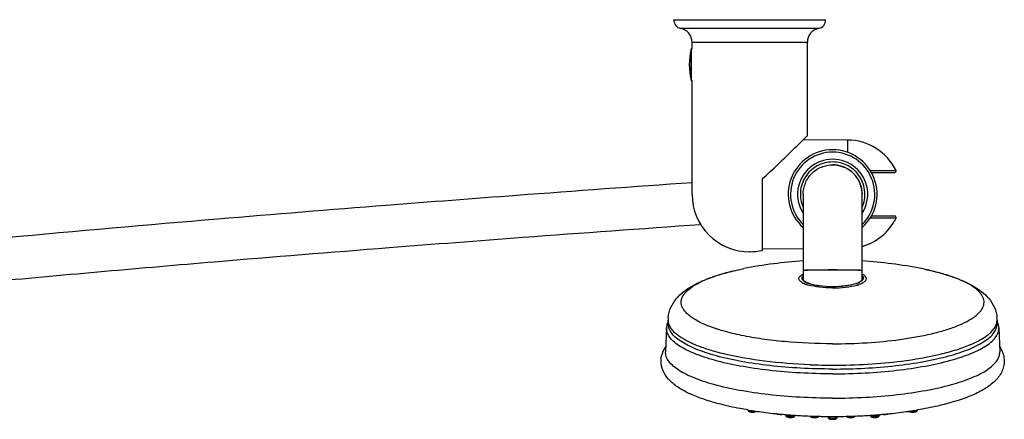
# Model space of a CAD drawing. Units: millimetres. Extents: x 502 to 1582, y -151 to 1560.
# Drawn here: x 852 to 1203, y 44 to 186 of the extents above; entities that cross this region are included whole.
import ezdxf

# ---------------------------------------------------------------- set-up
doc = ezdxf.new("R2010")
doc.units = ezdxf.units.MM
doc.header["$LTSCALE"] = 19.36
doc.layers.get('0').update_dxf_attribs({"linetype": 'CONTINUOUS'})
doc.layers.add('02___PRT_ALL_AXES', color=7, linetype='CONTINUOUS')

msp = doc.modelspace()

# ---------------------------------------------------------------- linework, layer by layer
at = {"color": 0, "linetype": 'Continuous'}
for p, q in [((1085.17, 185.9), (1139.17, 185.9)), ((1085.17, 185.76), (1085.17, 185.9)), ((1139.17, 185.76), (1085.17, 185.76)), ((1139.17, 185.76), (1139.17, 185.9)), ((1136.73, 182.81), (1087.6, 182.81)), ((1091.3, 164.41), (1091.3, 175.4)), ((1091.5, 164.25), (1091.5, 175.55)), ((1091.67, 177.9), (1132.67, 177.9)), ((1132.6, 144.59), (1132.67, 144.65)), ((1146.99, 143.11), (1146.99, 138.69)), ((1155.01, 132.28), (1164.21, 132.28)), ((1155.44, 131.56), (1163.76, 131.56)), ((1116.67, 103.86), (1116.67, 129.43)), ((1131.17, 123.81), (1131.17, 96.81)), ((1152.16, 96.81), (1152.16, 123.81)), ((1163.76, 116.06), (1155.44, 116.06)), ((1164.21, 115.34), (1155.01, 115.34)), ((1108.63, 97.06), (1110.09, 97.36)), ((1131.17, 96.78), (1131.17, 93.4)), ((1152.16, 93.4), (1152.16, 96.78)), ((1174.7, 97.06), (1173.24, 97.36)), ((1131.07, 93.74), (1131.07, 93.76)), ((1152.27, 93.76), (1152.27, 93.74)), ((1083.17, 79.07), (1083.17, 77.69)), ((1200.17, 79.07), (1200.17, 77.69)), ((1082.53, 76.33), (1082.22, 67.76)), ((1200.8, 76.33), (1201.11, 67.76)), ((1190.77, 70.36), (1190.83, 70.38)), ((1103.07, 67.02), (1103.03, 67.03)), ((1103.25, 66.98), (1103.07, 67.02)), ((1125.01, 45.23), (1125, 45.48)), ((1128.29, 45.14), (1128.3, 45.23)), ((1140.03, 44.54), (1140.01, 44.81)), ((1143.31, 44.54), (1143.33, 44.81)), ((1155.04, 45.14), (1155.03, 45.23)), ((1158.32, 45.23), (1158.33, 45.48))]:
    msp.add_line(p, q, dxfattribs=at)
for centre, radius, start, end in [((1088.17, 185.76), 3, 180, 259.1931), ((1136.17, 185.76), 3, 280.8069, 0), ((1086.67, 177.9), 5, 0, 79.1931), ((1137.67, 177.9), 5, 100.8069, 180), ((1091.5, 175.35), 0.2, 90, 166.7623), ((1091.5, 164.45), 0.2, 193.2377, 270), ((1141.67, 123.81), 15.82, 311.6038, 228.3947), ((1141.67, 123.81), 14.99, 314.4941, 225.5058), ((1141.67, 123.81), 12.48, 327.3062, 212.6937), ((1141.66, 124.05), 10.26, 85.4694, 89.991), ((1163.76, 132.06), 0.5, 270, 26.0292), ((1141.48, 123.81), 10.68, 1.3096, 3.6124), ((1141.47, 123.81), 10.69, 359.6567, 1.3098), ((1163.76, 115.56), 0.5, 333.9708, 90), ((1141.69, -62.12), 162.58, 93.7093, 101.208), ((1141.64, -62.12), 162.58, 78.792, 86.2907), ((1133.75, 97.51), 5.89, 240.0473, 242.8127), ((1134.1, 98.19), 6.65, 242.7701, 243.4209), ((1134.31, 98.61), 7.12, 243.4271, 244.6159), ((1132.72, 94.74), 2.21, 223.9844, 225.2714), ((1133.76, 96.01), 3.85, 234.5948, 236.1314), ((1135.77, 102.04), 10.85, 248.3759, 250.3255), ((1134.86, 97.84), 5.98, 240.3705, 243.7426), ((1136.3, 103.5), 12.41, 250.3079, 251.4611), ((1135.52, 99.18), 7.48, 243.725, 246.5264), ((1137.1, 105.94), 14.98, 251.5282, 254.0994), ((1136.18, 100.69), 9.13, 246.5153, 248.8799), ((1135.83, 99.53), 7.87, 245.7539, 247.2749), ((1136.29, 100.63), 9.07, 247.281, 249.0434), ((1136.63, 101.82), 10.34, 248.8465, 249.6022), ((1146.69, 101.86), 10.39, 289.5471, 291.8643), ((1147.01, 100.73), 9.17, 291.0164, 292.4145), ((1145.9, 107.09), 16.17, 285.9233, 286.2781), ((1147.47, 99.61), 7.96, 292.4034, 294.2911), ((1147.4, 100.09), 8.48, 291.8504, 294.6167), ((1148.06, 98.31), 6.53, 294.2603, 297.1291), ((1148, 98.78), 7.04, 294.6411, 296.716), ((1148.51, 97.42), 5.54, 297.1771, 298.3236), ((1148.32, 98.14), 6.32, 296.7378, 297.6163), ((1148.45, 97.89), 6.04, 297.6199, 298.0299), ((1089.31, 75.69), 6.85, 156.543, 157.1879), ((1089.62, 75.55), 7.2, 153.8437, 156.5254), ((1094.18, 79.07), 11.02, 175.9959, 180.0059), ((1189.15, 79.07), 11.01, 359.9944, 4.0077), ((1193.71, 75.55), 7.19, 23.4012, 26.1573), ((1194.02, 75.69), 6.85, 22.8672, 23.3822), ((1096.84, 87.07), 16.87, 232.4703, 233.8084), ((1186.49, 87.07), 16.87, 306.1916, 307.531), ((1141.66, 275.47), 212.42, 267.8341, 270.0005), ((1134.69, 187.03), 141.83, 260.5711, 260.9846), ((1135.86, 194.47), 149.36, 260.9903, 261.8519), ((1113.52, 52.99), 6.25, 271.0736, 273.0638), ((1138.36, 212.84), 167.9, 261.8935, 264.1438), ((1139.57, 224.27), 179.39, 264.1316, 264.5006), ((1140.1, 229.81), 184.96, 264.5029, 265.3259), ((1143.23, 229.81), 184.95, 274.6742, 275.4971), ((1143.76, 224.27), 179.39, 275.4994, 275.8685), ((1145.47, 208.75), 163.78, 275.8279, 278.1348), ((1147.7, 192.97), 147.84, 278.1437, 279.0142), ((1169.82, 52.99), 6.25, 266.9366, 268.9273), ((1169.84, 54.3), 7.56, 268.9449, 273.6029), ((1148.64, 187.03), 141.83, 279.0155, 279.4289), ((1140.81, 238.65), 193.83, 265.3283, 266.2963), ((1126.85, 52.8), 7.92, 264.938, 267.1444), ((1126.87, 53.14), 8.27, 267.0901, 271.3816), ((1141.36, 247.53), 202.72, 266.3032, 267.793), ((1141.6, 253.51), 208.7, 267.7918, 268.693), ((1135.26, 52), 7.26, 267.5204, 271.204), ((1135.27, 51.71), 6.97, 271.1954, 272.4593), ((1141.65, 255.56), 210.76, 268.6916, 268.8668), ((1138.02, 55.95), 11.12, 267.2457, 270.5792), ((1141.66, 256.3), 211.5, 268.867, 269.5565), ((1141.67, 256.35), 211.55, 269.5562, 269.9999), ((1141.66, 52.76), 8.53, 267.9211, 270.0057), ((1141.67, 256.35), 211.55, 270.0001, 270.4438), ((1141.67, 52.83), 8.6, 270.0004, 271.0387), ((1141.67, 52.69), 8.46, 271.035, 272.0813), ((1141.67, 256.15), 211.35, 270.4433, 271.308), ((1141.73, 253.51), 208.7, 271.307, 272.2082), ((1148.07, 51.93), 7.19, 267.5619, 271.2696), ((1148.07, 51.91), 7.17, 271.2401, 272.4801), ((1142.04, 246.05), 201.24, 272.2015, 273.7023), ((1142.62, 237.29), 192.46, 273.7003, 274.6752), ((1156.46, 53.14), 8.27, 268.6183, 272.9097), ((1156.49, 52.8), 7.92, 272.8555, 275.062)]:
    msp.add_arc(centre, radius, start, end, dxfattribs=at)
for points, knots in [([(1116.67, 129.43), (1117.63, 130.22), (1119.46, 131.85), (1122.09, 134.32), (1124.57, 136.71), (1127.43, 139.49), (1130.08, 142.1), (1131.97, 143.97), (1132.6, 144.59)], [0, 0, 0, 0, 0.169701, 0.334492, 0.491858, 0.638475, 0.879269, 1, 1, 1, 1]), ([(1141.67, 135.31), (1139.78, 135.31), (1136.88, 134.57), (1133.78, 132.34), (1131.92, 130.13), (1130.66, 127.54), (1130.09, 124.71), (1130.22, 121.83), (1130.77, 119.99), (1131.16, 119.12)], [0, 0, 0, 0, 0.248478, 0.373668, 0.498902, 0.624166, 0.749444, 0.874747, 1, 1, 1, 1]), ([(1131.17, 123.81), (1131.17, 125.17), (1131.71, 127.93), (1133.67, 130.84), (1135.79, 132.6), (1138.22, 133.89), (1140.3, 134.31), (1141.67, 134.31)], [0, 0, 0, 0, 0.249643, 0.499441, 0.624827, 0.750265, 1, 1, 1, 1]), ([(1152.17, 119.12), (1152.56, 119.99), (1153.12, 121.83), (1153.25, 124.71), (1152.67, 127.54), (1151.41, 130.13), (1149.55, 132.34), (1146.45, 134.57), (1143.55, 135.31), (1141.67, 135.31)], [0, 0, 0, 0, 0.125252, 0.250518, 0.375765, 0.501034, 0.626299, 0.751538, 1, 1, 1, 1]), ([(1141.67, 134.31), (1143.03, 134.31), (1145.11, 133.89), (1147.54, 132.6), (1149.66, 130.84), (1151.62, 127.93), (1152.16, 125.17), (1152.16, 123.81)], [0, 0, 0, 0, 0.249735, 0.375173, 0.500559, 0.750357, 1, 1, 1, 1]), ([(1152.14, 124.48), (1152.06, 125.72), (1151.45, 128.2), (1149.3, 131.34), (1146.18, 133.53), (1143.72, 134.18), (1142.47, 134.28)], [0, 0, 0, 0, 0.249904, 0.500022, 0.749896, 1, 1, 1, 1]), ([(1091.69, 127.92), (1070.9, 126.46), (1034.64, 123.83), (978.39, 119.52), (917.81, 114.62), (844.22, 108.17), (777.04, 101.53), (723.1, 95.33), (687.98, 90.72), (659.25, 86.28), (642.46, 83.09), (635.3, 81.45)], [0, 0, 0, 0, 0.136216, 0.237615, 0.368741, 0.533491, 0.720486, 0.809968, 0.888367, 0.951975, 1, 1, 1, 1]), ([(633.1, 65.5), (639.44, 67.12), (654.86, 70.28), (681.99, 74.71), (716.41, 79.39), (756.47, 84.12), (799.5, 88.66), (854.93, 94.04), (916.34, 99.45), (979.02, 104.53), (1036.65, 108.94), (1073.61, 111.62), (1094.68, 113.1)], [0, 0, 0, 0, 0.042252, 0.10167, 0.177622, 0.266651, 0.36228, 0.457208, 0.626515, 0.760607, 0.863496, 1, 1, 1, 1]), ([(1083.19, 79.84), (1083.28, 81.12), (1083.93, 83.62), (1085.96, 86.79), (1088.65, 89.31), (1091.79, 91.36), (1095.35, 93.1), (1100.94, 95.22), (1105.47, 96.39), (1108.63, 97.06)], [0, 0, 0, 0, 0.117752, 0.230838, 0.340617, 0.453069, 0.573138, 0.703723, 1, 1, 1, 1]), ([(1089.87, 81.34), (1089.53, 81.67), (1088.92, 82.34), (1088.22, 83.43), (1087.83, 84.55), (1087.75, 85.68), (1087.99, 86.81), (1088.53, 87.92), (1089.37, 89), (1090.96, 90.5), (1093.71, 92.24), (1097.84, 94.08), (1102.91, 95.73), (1106.63, 96.64), (1108.63, 97.06)], [0, 0, 0, 0, 0.048093, 0.090747, 0.129474, 0.166369, 0.203877, 0.244323, 0.289517, 0.340692, 0.463425, 0.615015, 0.794687, 1, 1, 1, 1]), ([(1130.81, 92.41), (1130.62, 92.51), (1130.29, 92.73), (1129.9, 93.11), (1129.67, 93.51), (1129.6, 94.1), (1129.99, 94.67), (1130.57, 95.1), (1130.95, 95.32), (1131.17, 95.42)], [0, 0, 0, 0, 0.153823, 0.28029, 0.38486, 0.47844, 0.689015, 0.830151, 1, 1, 1, 1]), ([(1131.13, 93.21), (1131.02, 93.33), (1130.82, 93.58), (1130.71, 94.05), (1130.84, 94.51), (1131.04, 94.76), (1131.17, 94.88)], [0, 0, 0, 0, 0.269652, 0.497808, 0.727187, 1, 1, 1, 1]), ([(1131.17, 96.81), (1131.17, 96.82), (1131.19, 96.83), (1131.23, 96.83), (1131.29, 96.84), (1131.42, 96.86), (1131.65, 96.87), (1132, 96.89), (1132.44, 96.91), (1132.97, 96.92), (1133.58, 96.94), (1134.54, 96.96), (1135.91, 96.98), (1137.7, 96.99), (1139.64, 97), (1140.98, 97.01), (1141.67, 97.01)], [0, 0, 0, 0, 0.001489, 0.005152, 0.011137, 0.01947, 0.043207, 0.076344, 0.118485, 0.16907, 0.227535, 0.293318, 0.444574, 0.617529, 0.805108, 1, 1, 1, 1]), ([(1131.17, 96.78), (1131.17, 96.78), (1131.19, 96.79), (1131.23, 96.8), (1131.29, 96.81), (1131.42, 96.82), (1131.65, 96.84), (1132, 96.85), (1132.44, 96.87), (1132.97, 96.89), (1133.58, 96.9), (1134.54, 96.92), (1135.91, 96.94), (1137.7, 96.96), (1139.64, 96.97), (1140.98, 96.97), (1141.67, 96.97)], [0, 0, 0, 0, 0.001489, 0.005152, 0.011137, 0.01947, 0.043207, 0.076344, 0.118485, 0.16907, 0.227535, 0.293318, 0.444574, 0.617529, 0.805108, 1, 1, 1, 1]), ([(1141.67, 97.01), (1142.35, 97.01), (1143.69, 97), (1145.63, 96.99), (1147.42, 96.98), (1148.79, 96.96), (1149.75, 96.94), (1150.37, 96.92), (1150.89, 96.91), (1151.33, 96.89), (1151.68, 96.87), (1151.91, 96.86), (1152.04, 96.84), (1152.11, 96.83), (1152.14, 96.83), (1152.16, 96.82), (1152.16, 96.81)], [0, 0, 0, 0, 0.194892, 0.382471, 0.555425, 0.706682, 0.772464, 0.83093, 0.881515, 0.923656, 0.956793, 0.98053, 0.988863, 0.994848, 0.998511, 1, 1, 1, 1]), ([(1141.67, 96.97), (1142.35, 96.97), (1143.69, 96.97), (1145.63, 96.96), (1147.42, 96.94), (1148.79, 96.92), (1149.75, 96.9), (1150.37, 96.89), (1150.89, 96.87), (1151.33, 96.85), (1151.68, 96.84), (1151.91, 96.82), (1152.04, 96.81), (1152.11, 96.8), (1152.14, 96.79), (1152.16, 96.78), (1152.16, 96.78)], [0, 0, 0, 0, 0.194892, 0.382471, 0.555425, 0.706681, 0.772464, 0.83093, 0.881515, 0.923656, 0.956793, 0.98053, 0.988863, 0.994848, 0.998511, 1, 1, 1, 1]), ([(1152.16, 94.88), (1152.29, 94.76), (1152.5, 94.5), (1152.63, 94.02), (1152.49, 93.55), (1152.28, 93.29), (1152.15, 93.16)], [0, 0, 0, 0, 0.270763, 0.497961, 0.726372, 1, 1, 1, 1]), ([(1152.53, 92.41), (1152.71, 92.51), (1153.04, 92.73), (1153.43, 93.11), (1153.67, 93.51), (1153.73, 94.1), (1153.34, 94.67), (1152.76, 95.1), (1152.38, 95.32), (1152.17, 95.42)], [0, 0, 0, 0, 0.153825, 0.280295, 0.384867, 0.478448, 0.689021, 0.830154, 1, 1, 1, 1]), ([(1165.58, 72.18), (1169.38, 72.69), (1174.82, 73.64), (1181.58, 75.43), (1185.8, 76.87), (1189.32, 78.44), (1192.11, 80.11), (1194.14, 81.88), (1195.2, 83.53), (1195.54, 84.84), (1195.57, 86.14), (1194.96, 87.83), (1193.39, 89.67), (1191.05, 91.4), (1187.94, 93.04), (1184.13, 94.55), (1179.64, 95.93), (1176.41, 96.7), (1174.7, 97.06)], [0, 0, 0, 0, 0.193289, 0.277834, 0.35288, 0.417724, 0.472106, 0.516478, 0.552558, 0.568681, 0.584361, 0.617204, 0.656405, 0.704818, 0.763545, 0.832692, 0.91179, 1, 1, 1, 1]), ([(1174.7, 97.06), (1177.87, 96.39), (1182.39, 95.22), (1187.98, 93.1), (1191.54, 91.36), (1194.68, 89.31), (1197.37, 86.79), (1199.4, 83.62), (1200.05, 81.12), (1200.14, 79.84)], [0, 0, 0, 0, 0.296277, 0.426863, 0.54693, 0.659382, 0.76916, 0.88224, 1, 1, 1, 1]), ([(1131.16, 93.4), (1131.15, 93.43), (1131.09, 93.54), (1131.06, 93.67), (1131.07, 93.76)], [0, 0, 0, 0, 0.276076, 1, 1, 1, 1]), ([(1131.07, 93.76), (1131.07, 93.86), (1131.1, 94), (1131.15, 94.13), (1131.16, 94.16)], [0, 0, 0, 0, 0.739389, 1, 1, 1, 1]), ([(1131.37, 93.13), (1131.35, 93.15), (1131.27, 93.23), (1131.2, 93.33), (1131.16, 93.4)], [0, 0, 0, 0, 0.277722, 1, 1, 1, 1]), ([(1131.53, 92.87), (1131.5, 92.9), (1131.37, 92.99), (1131.25, 93.09), (1131.17, 93.17)], [0, 0, 0, 0, 0.265642, 1, 1, 1, 1]), ([(1131.77, 91.95), (1131.73, 91.97), (1131.55, 92.04), (1131.38, 92.11), (1131.25, 92.17)], [0, 0, 0, 0, 0.259308, 1, 1, 1, 1]), ([(1131.59, 92.94), (1131.57, 92.95), (1131.49, 93.01), (1131.42, 93.08), (1131.37, 93.13)], [0, 0, 0, 0, 0.266766, 1, 1, 1, 1]), ([(1131.86, 92.74), (1131.84, 92.76), (1131.74, 92.82), (1131.65, 92.89), (1131.59, 92.94)], [0, 0, 0, 0, 0.263862, 1, 1, 1, 1]), ([(1132.2, 92.54), (1132.17, 92.56), (1132.05, 92.62), (1131.94, 92.69), (1131.86, 92.74)], [0, 0, 0, 0, 0.261679, 1, 1, 1, 1]), ([(1132.59, 92.35), (1132.56, 92.36), (1132.42, 92.43), (1132.29, 92.49), (1132.2, 92.54)], [0, 0, 0, 0, 0.260187, 1, 1, 1, 1]), ([(1141.67, 90.53), (1140.09, 90.53), (1137.18, 90.68), (1134.29, 91.17), (1133, 91.54)], [0, 0, 0, 0, 0.539539, 1, 1, 1, 1]), ([(1141.67, 90.9), (1140.05, 90.9), (1137.71, 91.04), (1134.84, 91.56), (1133.58, 91.92), (1133.02, 92.13)], [0, 0, 0, 0, 0.554489, 0.796323, 1, 1, 1, 1]), ([(1141.67, 90.92), (1140.04, 90.92), (1137.7, 91.06), (1134.83, 91.59), (1133.59, 91.95), (1133.04, 92.16)], [0, 0, 0, 0, 0.558223, 0.799602, 1, 1, 1, 1]), ([(1150.16, 92.07), (1149.61, 91.87), (1148.36, 91.53), (1145.53, 91.04), (1143.25, 90.9), (1141.67, 90.9)], [0, 0, 0, 0, 0.205898, 0.4482, 1, 1, 1, 1]), ([(1149.8, 91.99), (1148.62, 91.6), (1145.91, 91.08), (1143.17, 90.92), (1141.67, 90.92)], [0, 0, 0, 0, 0.450847, 1, 1, 1, 1]), ([(1141.67, 90.53), (1143.24, 90.53), (1146.16, 90.68), (1149.04, 91.17), (1150.34, 91.54)], [0, 0, 0, 0, 0.539539, 1, 1, 1, 1]), ([(1150.3, 92.16), (1150.26, 92.15), (1150.09, 92.09), (1149.92, 92.03), (1149.8, 91.99)], [0, 0, 0, 0, 0.242011, 1, 1, 1, 1]), ([(1150.43, 91.57), (1150.53, 91.59), (1150.91, 91.71), (1151.29, 91.84), (1151.56, 91.95)], [0, 0, 0, 0, 0.264312, 1, 1, 1, 1]), ([(1151.47, 92.74), (1151.45, 92.73), (1151.34, 92.66), (1151.23, 92.59), (1151.14, 92.54)], [0, 0, 0, 0, 0.238284, 1, 1, 1, 1]), ([(1152.15, 93.16), (1152.1, 93.11), (1151.83, 92.87), (1151.53, 92.69), (1151.29, 92.56)], [0, 0, 0, 0, 0.220313, 1, 1, 1, 1]), ([(1151.96, 93.13), (1151.93, 93.1), (1151.78, 92.95), (1151.61, 92.83), (1151.47, 92.74)], [0, 0, 0, 0, 0.219575, 1, 1, 1, 1]), ([(1151.56, 91.95), (1151.61, 91.97), (1151.8, 92.05), (1151.99, 92.13), (1152.13, 92.2)], [0, 0, 0, 0, 0.260415, 1, 1, 1, 1]), ([(1152.17, 93.4), (1152.15, 93.37), (1152.1, 93.28), (1152.02, 93.19), (1151.96, 93.13)], [0, 0, 0, 0, 0.224864, 1, 1, 1, 1]), ([(1152.13, 92.2), (1152.17, 92.21), (1152.3, 92.28), (1152.43, 92.35), (1152.53, 92.41)], [0, 0, 0, 0, 0.259345, 1, 1, 1, 1]), ([(1152.17, 94.16), (1152.18, 94.13), (1152.24, 94), (1152.26, 93.86), (1152.27, 93.76)], [0, 0, 0, 0, 0.260624, 1, 1, 1, 1]), ([(1152.26, 93.76), (1152.27, 93.73), (1152.26, 93.6), (1152.22, 93.48), (1152.17, 93.4)], [0, 0, 0, 0, 0.232707, 1, 1, 1, 1]), ([(1141.67, 70.64), (1135.96, 70.64), (1127.57, 71), (1116.76, 72.24), (1109.47, 73.49), (1103.01, 75.03), (1097.53, 76.83), (1093.17, 78.83), (1090.79, 80.47), (1089.87, 81.34)], [0, 0, 0, 0, 0.318958, 0.468904, 0.607719, 0.732299, 0.840114, 0.929464, 1, 1, 1, 1]), ([(1082.99, 78.34), (1082.92, 78.18), (1082.68, 77.53), (1082.55, 76.84), (1082.53, 76.33)], [0, 0, 0, 0, 0.263458, 1, 1, 1, 1]), ([(1083.37, 77.75), (1083.33, 77.86), (1083.22, 78.29), (1083.17, 78.74), (1083.17, 79.07)], [0, 0, 0, 0, 0.254799, 1, 1, 1, 1]), ([(1141.67, 61.66), (1137.86, 61.66), (1130.38, 61.86), (1119.53, 62.74), (1109.52, 64.17), (1100.72, 66.1), (1094.36, 68.14), (1090.17, 70.03), (1087.7, 71.43), (1085.73, 72.9), (1084.29, 74.43), (1083.38, 76.02), (1083.17, 77.15), (1083.17, 77.69)], [0, 0, 0, 0, 0.180204, 0.354002, 0.515338, 0.65875, 0.779809, 0.831028, 0.875802, 0.914249, 0.94688, 0.974807, 1, 1, 1, 1]), ([(1086.56, 73.69), (1086.16, 74), (1084.84, 75.11), (1083.72, 76.57), (1083.37, 77.75)], [0, 0, 0, 0, 0.292815, 1, 1, 1, 1]), ([(1141.67, 61.66), (1145.47, 61.66), (1152.95, 61.86), (1163.8, 62.74), (1173.81, 64.17), (1182.61, 66.1), (1188.97, 68.14), (1193.16, 70.03), (1195.63, 71.43), (1197.6, 72.9), (1199.04, 74.43), (1199.95, 76.02), (1200.17, 77.15), (1200.17, 77.69)], [0, 0, 0, 0, 0.180204, 0.354002, 0.515338, 0.65875, 0.779809, 0.831028, 0.875802, 0.91425, 0.94688, 0.974807, 1, 1, 1, 1]), ([(1196.77, 73.69), (1197.17, 74), (1198.49, 75.11), (1199.61, 76.57), (1199.97, 77.75)], [0, 0, 0, 0, 0.292812, 1, 1, 1, 1]), ([(1199.97, 77.75), (1200, 77.86), (1200.11, 78.29), (1200.17, 78.74), (1200.17, 79.07)], [0, 0, 0, 0, 0.254799, 1, 1, 1, 1]), ([(1200.8, 76.33), (1200.79, 76.5), (1200.73, 77.19), (1200.54, 77.87), (1200.33, 78.35)], [0, 0, 0, 0, 0.240792, 1, 1, 1, 1]), ([(1141.67, 59.97), (1137.79, 59.97), (1130.19, 60.17), (1119.16, 61.08), (1108.99, 62.55), (1100.08, 64.51), (1093.64, 66.6), (1089.43, 68.52), (1086.95, 69.96), (1084.99, 71.46), (1083.56, 73.02), (1082.69, 74.65), (1082.51, 75.8), (1082.53, 76.33)], [0, 0, 0, 0, 0.180877, 0.355243, 0.516948, 0.660452, 0.781282, 0.832269, 0.876745, 0.914855, 0.947153, 0.97484, 1, 1, 1, 1]), ([(1141.67, 59.97), (1145.54, 59.97), (1153.14, 60.17), (1164.17, 61.08), (1174.34, 62.55), (1183.25, 64.51), (1189.69, 66.6), (1193.91, 68.52), (1196.38, 69.96), (1198.34, 71.46), (1199.77, 73.02), (1200.64, 74.65), (1200.82, 75.8), (1200.8, 76.33)], [0, 0, 0, 0, 0.180877, 0.355243, 0.516948, 0.660452, 0.781282, 0.832269, 0.876745, 0.914855, 0.947153, 0.97484, 1, 1, 1, 1]), ([(1103.03, 67.03), (1101.32, 67.45), (1098.11, 68.31), (1093.68, 69.83), (1089.96, 71.49), (1087.8, 72.77), (1086.88, 73.45)], [0, 0, 0, 0, 0.301922, 0.570552, 0.803541, 1, 1, 1, 1]), ([(1141.67, 70.64), (1145.76, 70.64), (1153.76, 70.89), (1161.72, 71.65), (1165.58, 72.18)], [0, 0, 0, 0, 0.51246, 1, 1, 1, 1]), ([(1166.18, 64.52), (1170.81, 65.1), (1177.43, 66.21), (1185.59, 68.4), (1189.15, 69.67), (1190.77, 70.36)], [0, 0, 0, 0, 0.553405, 0.79193, 1, 1, 1, 1]), ([(1190.83, 70.38), (1191.88, 70.83), (1193.82, 71.74), (1195.65, 72.87), (1196.45, 73.45)], [0, 0, 0, 0, 0.537983, 1, 1, 1, 1]), ([(1101.26, 49.26), (1099.5, 49.72), (1096.2, 50.69), (1091.64, 52.42), (1087.75, 54.38), (1084.52, 56.65), (1082.01, 59.38), (1080.52, 62.74), (1080.57, 66.43), (1081.61, 68.65), (1082.28, 69.63)], [0, 0, 0, 0, 0.165721, 0.314163, 0.445877, 0.563578, 0.673073, 0.78164, 0.891496, 1, 1, 1, 1]), ([(1141.67, 51.31), (1137.77, 51.31), (1130.13, 51.51), (1119.04, 52.42), (1108.82, 53.9), (1099.86, 55.87), (1093.39, 57.97), (1089.15, 59.91), (1086.66, 61.35), (1084.69, 62.86), (1083.26, 64.43), (1082.38, 66.06), (1082.2, 67.22), (1082.22, 67.76)], [0, 0, 0, 0, 0.180877, 0.355243, 0.516948, 0.660452, 0.781282, 0.832269, 0.876745, 0.914855, 0.947153, 0.97484, 1, 1, 1, 1]), ([(1133.64, 63.19), (1128.22, 63.4), (1118.02, 64.18), (1107.92, 65.87), (1103.25, 66.98)], [0, 0, 0, 0, 0.530138, 1, 1, 1, 1]), ([(1141.67, 51.31), (1145.56, 51.31), (1153.2, 51.51), (1164.29, 52.42), (1174.51, 53.9), (1183.47, 55.87), (1189.94, 57.97), (1194.18, 59.91), (1196.67, 61.35), (1198.64, 62.86), (1200.07, 64.43), (1200.95, 66.06), (1201.13, 67.22), (1201.11, 67.76)], [0, 0, 0, 0, 0.180877, 0.355243, 0.516948, 0.660452, 0.781282, 0.832269, 0.876745, 0.914855, 0.947153, 0.97484, 1, 1, 1, 1]), ([(1201.89, 68.17), (1202.18, 67.55), (1202.63, 66.22), (1202.8, 64.13), (1202.46, 62.06), (1201.36, 59.51), (1199.01, 56.75), (1195.25, 54.15), (1190.62, 51.94), (1185.11, 50.03), (1178.78, 48.38), (1174.26, 47.51), (1171.88, 47.12)], [0, 0, 0, 0, 0.049697, 0.099959, 0.150023, 0.199611, 0.298699, 0.405874, 0.528031, 0.668, 0.82585, 1, 1, 1, 1]), ([(1141.67, 63.04), (1145.85, 63.04), (1154.04, 63.28), (1162.2, 64.01), (1166.18, 64.52)], [0, 0, 0, 0, 0.51099, 1, 1, 1, 1]), ([(1111.45, 47.12), (1110.56, 47.27), (1107.13, 47.87), (1103.73, 48.61), (1101.26, 49.26)], [0, 0, 0, 0, 0.262515, 1, 1, 1, 1]), ([(1111.47, 47.12), (1111.48, 47.01), (1111.57, 46.79), (1111.81, 46.58), (1112.09, 46.46), (1112.28, 46.42), (1112.38, 46.4)], [0, 0, 0, 0, 0.278364, 0.529676, 0.755642, 1, 1, 1, 1]), ([(1111.49, 47.12), (1111.51, 47.09), (1111.58, 47.04), (1111.8, 46.94), (1112, 46.89), (1112.15, 46.86)], [0, 0, 0, 0, 0.146371, 0.363587, 1, 1, 1, 1]), ([(1112.15, 46.86), (1112.21, 46.85), (1112.5, 46.8), (1112.79, 46.77), (1113.02, 46.75)], [0, 0, 0, 0, 0.229857, 1, 1, 1, 1]), ([(1112.38, 46.4), (1112.58, 46.36), (1113, 46.31), (1113.73, 46.3), (1114.35, 46.39), (1114.58, 46.64)], [0, 0, 0, 0, 0.270613, 0.54844, 1, 1, 1, 1]), ([(1113.02, 46.75), (1113.07, 46.75), (1113.27, 46.74), (1113.48, 46.74), (1113.63, 46.74)], [0, 0, 0, 0, 0.253939, 1, 1, 1, 1]), ([(1122.36, 45.45), (1122.27, 45.46), (1121.96, 45.51), (1121.63, 45.63), (1121.47, 45.8)], [0, 0, 0, 0, 0.272813, 1, 1, 1, 1]), ([(1124.06, 45.55), (1123.94, 45.51), (1123.69, 45.44), (1123.12, 45.39), (1122.67, 45.4), (1122.36, 45.45)], [0, 0, 0, 0, 0.215543, 0.463213, 1, 1, 1, 1]), ([(1160.97, 45.45), (1160.67, 45.4), (1160.21, 45.39), (1159.65, 45.44), (1159.39, 45.51), (1159.27, 45.55)], [0, 0, 0, 0, 0.536953, 0.78464, 1, 1, 1, 1]), ([(1161.86, 45.8), (1161.76, 45.68), (1161.45, 45.53), (1161.14, 45.47), (1160.97, 45.45)], [0, 0, 0, 0, 0.482529, 1, 1, 1, 1]), ([(1168.75, 46.64), (1168.98, 46.38), (1169.6, 46.3), (1170.33, 46.31), (1170.75, 46.36), (1170.95, 46.4)], [0, 0, 0, 0, 0.451673, 0.729511, 1, 1, 1, 1]), ([(1170.31, 46.75), (1170.39, 46.76), (1170.68, 46.78), (1170.97, 46.82), (1171.18, 46.86)], [0, 0, 0, 0, 0.265125, 1, 1, 1, 1]), ([(1170.95, 46.4), (1171.05, 46.42), (1171.24, 46.46), (1171.52, 46.58), (1171.76, 46.79), (1171.85, 47.01), (1171.86, 47.12)], [0, 0, 0, 0, 0.244755, 0.47101, 0.721949, 1, 1, 1, 1]), ([(1171.18, 46.86), (1171.33, 46.89), (1171.53, 46.94), (1171.75, 47.04), (1171.82, 47.09), (1171.84, 47.12)], [0, 0, 0, 0, 0.636365, 0.853594, 1, 1, 1, 1]), ([(1125.01, 45.24), (1125.02, 45.09), (1125.14, 44.81), (1125.49, 44.6), (1125.87, 44.5), (1126.14, 44.47), (1126.28, 44.46)], [0, 0, 0, 0, 0.271444, 0.507101, 0.733537, 1, 1, 1, 1]), ([(1125.01, 45.23), (1125.02, 45.19), (1125.14, 45.1), (1125.36, 45.03), (1125.72, 44.95), (1126, 44.92), (1126.15, 44.91)], [0, 0, 0, 0, 0.107349, 0.31565, 0.621544, 1, 1, 1, 1]), ([(1126.28, 44.46), (1126.5, 44.44), (1126.91, 44.42), (1127.4, 44.46), (1127.76, 44.54), (1128, 44.64), (1128.21, 44.85), (1128.28, 45.04), (1128.29, 45.14)], [0, 0, 0, 0, 0.279288, 0.530028, 0.636218, 0.744052, 0.867662, 1, 1, 1, 1]), ([(1127.07, 44.88), (1127.23, 44.88), (1127.52, 44.9), (1127.91, 44.95), (1128.15, 45.01), (1128.29, 45.1), (1128.29, 45.14)], [0, 0, 0, 0, 0.377032, 0.683987, 0.893398, 1, 1, 1, 1]), ([(1135.02, 44.32), (1134.86, 44.33), (1134.58, 44.35), (1134.18, 44.43), (1133.81, 44.6), (1133.64, 44.83), (1133.59, 44.96)], [0, 0, 0, 0, 0.277284, 0.517731, 0.743329, 1, 1, 1, 1]), ([(1133.73, 44.96), (1133.89, 44.88), (1134.3, 44.8), (1134.71, 44.76), (1134.95, 44.75)], [0, 0, 0, 0, 0.417996, 1, 1, 1, 1]), ([(1136.78, 44.86), (1136.75, 44.79), (1136.66, 44.66), (1136.41, 44.48), (1136.03, 44.37), (1135.55, 44.32), (1135.2, 44.31), (1135.02, 44.32)], [0, 0, 0, 0, 0.127438, 0.244511, 0.463911, 0.718231, 1, 1, 1, 1]), ([(1135.57, 44.75), (1135.74, 44.75), (1136.05, 44.78), (1136.36, 44.83), (1136.49, 44.87)], [0, 0, 0, 0, 0.550558, 1, 1, 1, 1]), ([(1140.03, 44.54), (1140.03, 44.45), (1140.08, 44.28), (1140.29, 44.02), (1140.66, 43.87), (1141.14, 43.8), (1141.48, 43.79), (1141.67, 43.79)], [0, 0, 0, 0, 0.135955, 0.265163, 0.48493, 0.721156, 1, 1, 1, 1]), ([(1140.03, 44.54), (1140.03, 44.49), (1140.18, 44.4), (1140.45, 44.33), (1140.87, 44.26), (1141.18, 44.24), (1141.36, 44.24)], [0, 0, 0, 0, 0.104494, 0.315753, 0.624777, 1, 1, 1, 1]), ([(1141.67, 43.79), (1141.85, 43.79), (1142.19, 43.8), (1142.67, 43.87), (1143.04, 44.02), (1143.25, 44.28), (1143.3, 44.45), (1143.31, 44.54)], [0, 0, 0, 0, 0.27896, 0.515338, 0.734823, 0.864248, 1, 1, 1, 1]), ([(1141.98, 44.24), (1142.15, 44.24), (1142.47, 44.26), (1142.89, 44.33), (1143.15, 44.4), (1143.3, 44.49), (1143.31, 44.54)], [0, 0, 0, 0, 0.375222, 0.684247, 0.895506, 1, 1, 1, 1]), ([(1148.31, 44.32), (1148.13, 44.31), (1147.78, 44.31), (1147.3, 44.37), (1146.85, 44.5), (1146.61, 44.72), (1146.55, 44.86)], [0, 0, 0, 0, 0.282797, 0.538003, 0.758251, 1, 1, 1, 1]), ([(1146.84, 44.87), (1146.97, 44.83), (1147.28, 44.78), (1147.59, 44.75), (1147.76, 44.75)], [0, 0, 0, 0, 0.449441, 1, 1, 1, 1]), ([(1149.74, 44.96), (1149.7, 44.83), (1149.52, 44.6), (1149.15, 44.43), (1148.75, 44.35), (1148.47, 44.33), (1148.31, 44.32)], [0, 0, 0, 0, 0.256557, 0.482427, 0.722865, 1, 1, 1, 1]), ([(1148.38, 44.75), (1148.62, 44.76), (1149.03, 44.8), (1149.44, 44.88), (1149.6, 44.96)], [0, 0, 0, 0, 0.582007, 1, 1, 1, 1]), ([(1155.04, 45.14), (1155.05, 45.04), (1155.12, 44.85), (1155.33, 44.64), (1155.57, 44.54), (1155.93, 44.46), (1156.42, 44.42), (1156.84, 44.44), (1157.05, 44.46)], [0, 0, 0, 0, 0.132403, 0.255883, 0.364303, 0.470166, 0.72092, 1, 1, 1, 1]), ([(1155.04, 45.14), (1155.04, 45.1), (1155.18, 45.01), (1155.43, 44.95), (1155.81, 44.9), (1156.1, 44.88), (1156.26, 44.88)], [0, 0, 0, 0, 0.106574, 0.31597, 0.622937, 1, 1, 1, 1]), ([(1157.05, 44.46), (1157.2, 44.47), (1157.46, 44.5), (1157.84, 44.6), (1158.19, 44.81), (1158.31, 45.09), (1158.32, 45.23)], [0, 0, 0, 0, 0.266585, 0.492926, 0.728427, 1, 1, 1, 1]), ([(1157.18, 44.91), (1157.34, 44.92), (1157.61, 44.95), (1157.97, 45.03), (1158.2, 45.1), (1158.32, 45.19), (1158.32, 45.23)], [0, 0, 0, 0, 0.378396, 0.684269, 0.892598, 1, 1, 1, 1])]:
    msp.add_open_spline(points, degree=3, knots=knots, dxfattribs=at)
for points in [[(1131.9, 92.64), (1131.8, 92.69), (1131.71, 92.75), (1131.62, 92.81)], [(1201.05, 69.63), (1201.37, 69.17), (1201.65, 68.68), (1201.89, 68.17)]]:
    msp.add_open_spline(points, degree=3, dxfattribs=at)
at = {"layer": '02___PRT_ALL_AXES', "color": 0, "linetype": 'Continuous'}
for p, q in [((1091.5, 175.55), (1091.67, 175.55)), ((1091.67, 175.55), (1091.67, 177.9)), ((1132.67, 144.65), (1132.67, 177.9)), ((1091.5, 164.25), (1091.67, 164.25)), ((1091.67, 123.7), (1091.67, 164.25)), ((1146.99, 143.11), (1131.21, 143.21)), ((1112.37, 103.4), (1111.97, 103.4)), ((1131.17, 104.4), (1116.67, 104.31))]:
    msp.add_line(p, q, dxfattribs=at)
for centre, radius, start, end in [((1114.67, 169.9), 24, 166.7623, 193.2377), ((1146.87, 123.81), 19.3, 26.0292, 89.6214), ((1111.97, 123.7), 20.3, 180, 270.5645), ((1146.87, 123.81), 19.3, 285.9261, 333.9708), ((1112.37, 123.7), 20.3, 269.4355, 282.2292)]:
    msp.add_arc(centre, radius, start, end, dxfattribs=at)

doc.saveas('drawing.dxf')
